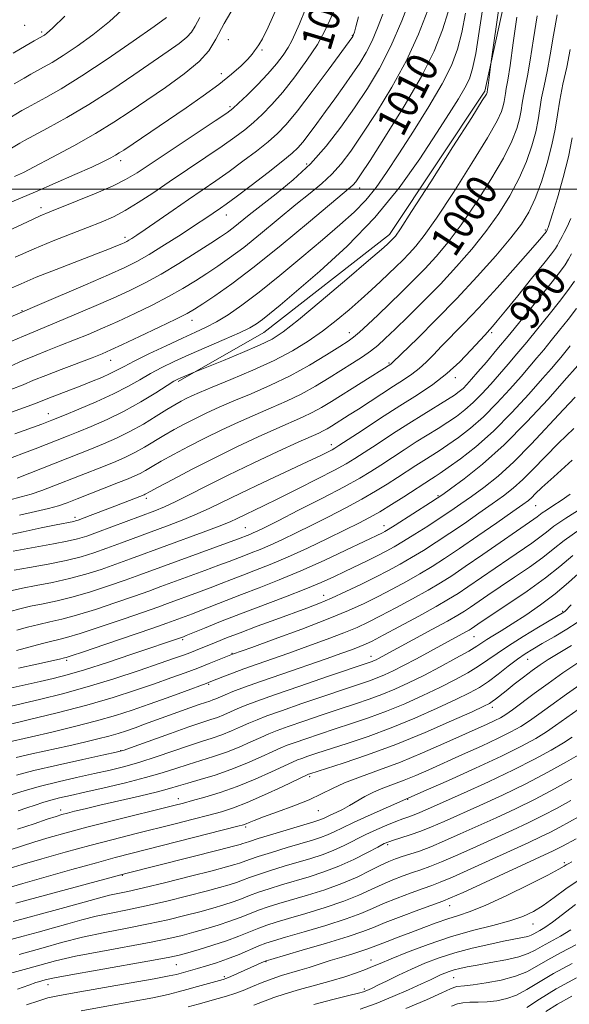
# Model space of a CAD drawing. Extents: x 2087300 to 2090200, y 307300 to 310200.
# Drawn here: x 2088775 to 2088916, y 308290 to 308544 of the extents above; entities that cross this region are included whole.
import ezdxf
from ezdxf.enums import TextEntityAlignment as Align

# ---------------------------------------------------------------- set-up
doc = ezdxf.new("R2010")
doc.units = 0
doc.header["$MEASUREMENT"] = 0
for name, color, linetype, lineweight in [('BREAKLINE DTM HARD', 7, 'Continuous', 0), ('CONTOUR INDEX', 41, 'Continuous', 13), ('CONTOUR INDEX LABEL', 244, 'Continuous', 0), ('CONTOUR INTERMEDIATE', 44, 'Continuous', 0), ('GRID LINE', 7, 'Continuous', 0), ('SPOT ELEVATION DTM', 2, 'Continuous', 13)]:
    doc.layers.add(name, color=color, linetype=linetype, lineweight=lineweight)
doc.styles.add('Style-WORKING', font='WORKING.shx')

msp = doc.modelspace()

# ---------------------------------------------------------------- linework, layer by layer
at = {"layer": 'BREAKLINE DTM HARD'}
msp.add_polyline3d([(2088926.55, 308722.36, 1002.18), (2088921.88, 308700.31, 1002.57), (2088916.76, 308684.73, 1002.7), (2088912.09, 308664.84, 1002.65), (2088910.01, 308644.09, 1002.4), (2088907.52, 308618.15, 1002.35), (2088906.78, 308587.47, 1002.44), (2088900.86, 308554.61, 1003.22), (2088894.5, 308525.2, 1004.25), (2088870.02, 308488.37, 1004.51), (2088837.71, 308463.18, 1005.07), (2088815.72, 308450.56, 1003.73)], dxfattribs=at)
at = {"layer": 'CONTOUR INDEX', "flags": 128}
for points, elevation in [([(2088769.036, 308419.215), (2088775.444, 308420.879), (2088777.957, 308421.617), (2088780.724, 308422.573), (2088783.785, 308423.729), (2088796.953, 308428.899), (2088799.726, 308430.018), (2088802.238, 308431.11), (2088804.64, 308432.297), (2088807.062, 308433.664), (2088812.081, 308436.694), (2088814.701, 308438.194), (2088817.397, 308439.649), (2088820.167, 308441.066), (2088823.049, 308442.464), (2088826.244, 308443.927), (2088829.995, 308445.55), (2088834.451, 308447.421), (2088839.393, 308449.576), (2088844.506, 308452.044), (2088849.456, 308454.775), (2088853.833, 308457.424), (2088857.206, 308459.566), (2088859.338, 308460.947), (2088860.778, 308461.98), (2088862.265, 308463.247), (2088864.378, 308465.189), (2088867.036, 308467.698), (2088869.993, 308470.528), (2088873.037, 308473.471), (2088876.077, 308476.475), (2088879.058, 308479.528), (2088881.971, 308482.69), (2088885.002, 308486.316), (2088888.384, 308490.832), (2088892.213, 308496.442), (2088896.031, 308502.462), (2088899.239, 308507.981), (2088901.393, 308512.299), (2088902.659, 308515.546), (2088903.357, 308518.06), (2088903.775, 308520.157), (2088904.076, 308522.066), (2088904.391, 308523.992), (2088905.397, 308529.079), (2088906.094, 308533.145), (2088906.915, 308538.585), (2088907.886, 308544.497)], 1000), ([(2088771.364, 308517.623), (2088775.61, 308520.182), (2088777.082, 308521.009), (2088781.725, 308523.505), (2088785.693, 308525.783), (2088790.994, 308529.075), (2088797.532, 308533.408), (2088804.189, 308537.979), (2088809.59, 308541.771), (2088812.743, 308544.057)], 1030), ([(2088772.765, 308448.483), (2088775.889, 308449.723), (2088778.622, 308450.851), (2088781.726, 308452.109), (2088785.695, 308453.651), (2088793.63, 308456.671), (2088796.215, 308457.685), (2088798.457, 308458.649), (2088801.434, 308460.026), (2088805.839, 308462.107), (2088810.825, 308464.49), (2088815.163, 308466.599), (2088817.995, 308468.045), (2088819.959, 308469.176), (2088822.065, 308470.528), (2088825.174, 308472.589), (2088829.535, 308475.656), (2088835.245, 308479.98), (2088842.158, 308485.56), (2088849.153, 308491.386), (2088859.94, 308500.456), (2088860.669, 308501.123), (2088861.308, 308501.882), (2088862.533, 308503.653), (2088864.979, 308507.381), (2088868.995, 308513.612), (2088873.772, 308521.291), (2088878.211, 308528.963), (2088881.457, 308535.477), (2088883.613, 308540.894), (2088885.027, 308545.582)], 1010), ([(2088773.917, 308482.532), (2088778.729, 308484.67), (2088783.608, 308486.693), (2088788.285, 308488.535), (2088792.473, 308490.148), (2088795.994, 308491.534), (2088799.099, 308492.897), (2088802.152, 308494.491), (2088805.468, 308496.52), (2088809.189, 308498.989), (2088813.41, 308501.85), (2088822.845, 308508.183), (2088827.033, 308511.03), (2088830.272, 308513.321), (2088832.803, 308515.249), (2088835.033, 308517.114), (2088837.315, 308519.2), (2088839.8, 308521.732), (2088842.589, 308524.92), (2088845.696, 308528.85), (2088848.792, 308533.117), (2088851.462, 308537.191), (2088853.396, 308540.639), (2088854.696, 308543.407), (2088855.568, 308545.538)], 1020), ([(2088773.085, 308396.873), (2088775.726, 308397.442), (2088779.285, 308398.107), (2088783.489, 308398.917), (2088787.863, 308399.886), (2088792.023, 308401.019), (2088795.96, 308402.274), (2088799.755, 308403.601), (2088803.524, 308404.971), (2088822.111, 308411.829), (2088826.29, 308413.409), (2088829.055, 308414.526), (2088830.894, 308415.353), (2088837.618, 308418.577), (2088841.522, 308420.486), (2088846.419, 308422.935), (2088851.537, 308425.538), (2088855.902, 308427.805), (2088858.868, 308429.417), (2088861.071, 308430.736), (2088863.473, 308432.296), (2088866.792, 308434.484), (2088870.777, 308437.092), (2088874.934, 308439.765), (2088878.818, 308442.194), (2088884.837, 308445.889), (2088886.667, 308447.062), (2088887.906, 308447.954), (2088888.873, 308448.793), (2088889.862, 308449.796), (2088891.076, 308451.145), (2088892.692, 308453.011), (2088894.855, 308455.538), (2088897.578, 308458.762), (2088900.843, 308462.692), (2088904.546, 308467.224), (2088908.239, 308471.798), (2088911.392, 308475.743), (2088913.609, 308478.57), (2088915.041, 308480.511), (2088915.976, 308481.981), (2088916.682, 308483.343)], 990), ([(2088772.588, 308371.7), (2088780.286, 308373.426), (2088783.649, 308374.206), (2088787.204, 308375.136), (2088791.702, 308376.476), (2088797.555, 308378.362), (2088803.823, 308380.451), (2088817.062, 308384.969), (2088817.818, 308385.271), (2088822.481, 308387.17), (2088826.622, 308388.833), (2088831.722, 308390.829), (2088843.303, 308395.228), (2088848.464, 308397.237), (2088852.477, 308398.908), (2088855.657, 308400.345), (2088858.527, 308401.716), (2088864.382, 308404.55), (2088866.986, 308405.835), (2088869.15, 308406.945), (2088871.195, 308408.073), (2088873.557, 308409.476), (2088876.526, 308411.319), (2088879.812, 308413.412), (2088882.981, 308415.477), (2088885.731, 308417.32), (2088888.287, 308419.09), (2088891.009, 308421.022), (2088894.189, 308423.342), (2088897.849, 308426.248), (2088901.943, 308429.926), (2088906.362, 308434.412), (2088914.613, 308443.324), (2088917.685, 308446.489)], 980), ([(2088774.207, 308349.396), (2088778.695, 308350.562), (2088784.763, 308351.975), (2088791.265, 308353.409), (2088796.619, 308354.562), (2088799.778, 308355.257), (2088801.83, 308355.827), (2088804.401, 308356.729), (2088813.74, 308360.106), (2088818.461, 308361.776), (2088821.832, 308362.914), (2088824.095, 308363.65), (2088825.799, 308364.239), (2088827.407, 308364.886), (2088830.846, 308366.395), (2088832.915, 308367.25), (2088835.884, 308368.376), (2088840.468, 308370.014), (2088846.971, 308372.271), (2088854.058, 308374.7), (2088864.993, 308378.419), (2088865.573, 308378.628), (2088866.014, 308378.811), (2088866.522, 308379.047), (2088867.147, 308379.362), (2088880.854, 308386.785), (2088884.871, 308388.985), (2088887.522, 308390.477), (2088889.24, 308391.518), (2088890.766, 308392.535), (2088895.26, 308395.628), (2088898.412, 308397.768), (2088902.114, 308400.254), (2088905.926, 308402.858), (2088909.315, 308405.309), (2088912.018, 308407.465), (2088914.859, 308409.711), (2088918.937, 308412.564)], 970), ([(2088772.306, 308325.364), (2088775.696, 308326.386), (2088780.696, 308327.844), (2088786.754, 308329.562), (2088793.086, 308331.303), (2088799.06, 308332.875), (2088804.637, 308334.294), (2088814.979, 308336.896), (2088819.618, 308338.081), (2088823.606, 308339.113), (2088826.859, 308339.991), (2088829.908, 308340.962), (2088833.44, 308342.337), (2088837.853, 308344.283), (2088842.411, 308346.402), (2088848.988, 308349.524), (2088849.227, 308349.622), (2088849.548, 308349.729), (2088858.047, 308352.445), (2088864.365, 308354.585), (2088871.623, 308357.266), (2088879.11, 308360.328), (2088885.94, 308363.316), (2088891.183, 308365.698), (2088894.216, 308367.109), (2088895.641, 308367.831), (2088896.367, 308368.31), (2088897.17, 308368.931), (2088899.9, 308371.09), (2088902.002, 308372.724), (2088904.36, 308374.531), (2088906.647, 308376.248), (2088908.667, 308377.705), (2088910.743, 308379.09), (2088913.327, 308380.684), (2088916.674, 308382.672)], 960), ([(2088774.929, 308303.253), (2088781.024, 308305.041), (2088785.769, 308306.361), (2088791.191, 308307.715), (2088796.919, 308308.94), (2088802.654, 308310.058), (2088808.117, 308311.134), (2088813.073, 308312.216), (2088817.473, 308313.277), (2088821.314, 308314.276), (2088824.609, 308315.181), (2088827.422, 308316.015), (2088829.835, 308316.812), (2088831.961, 308317.605), (2088834.042, 308318.419), (2088836.356, 308319.277), (2088839.114, 308320.195), (2088842.273, 308321.17), (2088849.367, 308323.272), (2088853.144, 308324.494), (2088857.004, 308325.963), (2088860.839, 308327.711), (2088864.298, 308329.471), (2088866.975, 308330.904), (2088868.638, 308331.777), (2088869.77, 308332.275), (2088871.027, 308332.687), (2088872.915, 308333.254), (2088875.328, 308334.013), (2088878.007, 308334.949), (2088880.803, 308336.071), (2088884.016, 308337.479), (2088893.17, 308341.596), (2088898.988, 308344.273), (2088904.972, 308347.176), (2088910.606, 308350.12), (2088915.434, 308352.797), (2088919.021, 308354.866)], 950), ([(2088818.271, 308289.814), (2088820.886, 308290.569), (2088825.96, 308291.972), (2088828.172, 308292.607), (2088830.267, 308293.275), (2088832.437, 308294.069), (2088834.816, 308295.041), (2088837.327, 308296.087), (2088839.839, 308297.06), (2088842.254, 308297.857), (2088846.959, 308299.226), (2088849.385, 308299.99), (2088851.952, 308300.833), (2088854.731, 308301.728), (2088857.715, 308302.642), (2088860.571, 308303.497), (2088862.888, 308304.209), (2088864.426, 308304.734), (2088867.121, 308305.8), (2088869.365, 308306.651), (2088872.235, 308307.722), (2088875.456, 308308.936), (2088878.769, 308310.208), (2088881.998, 308311.425), (2088884.983, 308312.468), (2088887.709, 308313.313), (2088890.733, 308314.319), (2088894.754, 308315.939), (2088900.133, 308318.431), (2088905.878, 308321.262), (2088910.658, 308323.705), (2088913.493, 308325.213), (2088914.8, 308325.963), (2088915.347, 308326.315), (2088915.843, 308326.608), (2088916.762, 308327.094)], 940), ([(2088885.925, 308290.002), (2088887.441, 308290.614), (2088888.829, 308290.904), (2088890.598, 308291.008), (2088892.734, 308291.048), (2088895.096, 308291.142), (2088897.559, 308291.407), (2088900.078, 308291.949), (2088902.624, 308292.871), (2088905.241, 308294.255), (2088908.258, 308296.096), (2088912.076, 308298.367), (2088916.858, 308300.976)], 930)]:
    msp.add_lwpolyline(points, dxfattribs=dict(at, elevation=elevation))
at = {"layer": 'CONTOUR INTERMEDIATE', "flags": 128}
for points, elevation in [([(2088773.799, 308437.111), (2088780.724, 308439.625), (2088783.302, 308440.609), (2088786.566, 308441.928), (2088790.221, 308443.426), (2088794.702, 308445.333), (2088799.12, 308447.358), (2088802.791, 308449.261), (2088805.851, 308451.012), (2088808.643, 308452.628), (2088811.497, 308454.148), (2088814.69, 308455.694), (2088818.488, 308457.406), (2088822.981, 308459.354), (2088827.562, 308461.327), (2088831.446, 308463.045), (2088834.083, 308464.322), (2088835.844, 308465.358), (2088837.334, 308466.45), (2088839.151, 308467.92), (2088841.875, 308470.203), (2088846.082, 308473.76), (2088852.082, 308478.904), (2088859.128, 308485.348), (2088866.209, 308492.658), (2088872.48, 308500.358), (2088877.757, 308507.81), (2088882.022, 308514.334), (2088885.288, 308519.418), (2088887.681, 308523.219), (2088889.359, 308526.061), (2088890.494, 308528.372), (2088891.328, 308530.993), (2088892.115, 308534.87), (2088893.043, 308540.529), (2088894.833, 308552.196)], 1006), ([(2088772.778, 308460.804), (2088776, 308462.226), (2088778.682, 308463.356), (2088784.608, 308465.781), (2088789.03, 308467.646), (2088794.082, 308469.821), (2088799.023, 308471.994), (2088803.32, 308473.957), (2088807.261, 308475.912), (2088811.341, 308478.164), (2088815.86, 308480.883), (2088820.331, 308483.7), (2088824.076, 308486.112), (2088826.623, 308487.772), (2088828.35, 308488.949), (2088829.845, 308490.071), (2088833.955, 308493.387), (2088837.016, 308495.797), (2088840.894, 308498.797), (2088845.256, 308502.368), (2088849.663, 308506.475), (2088853.76, 308511.053), (2088857.524, 308515.923), (2088861.018, 308520.879), (2088864.298, 308525.808), (2088867.395, 308530.977), (2088870.339, 308536.749), (2088873.109, 308543.234), (2088875.504, 308549.542)], 1014), ([(2088770.355, 308495.629), (2088779.063, 308499.323), (2088784.159, 308501.517), (2088789.235, 308503.741), (2088793.54, 308505.667), (2088796.52, 308507.054), (2088798.408, 308507.997), (2088799.634, 308508.675), (2088800.619, 308509.279), (2088801.768, 308510.039), (2088817.756, 308520.891), (2088822.16, 308523.962), (2088826.163, 308526.898), (2088829.417, 308529.502), (2088831.889, 308531.692), (2088833.625, 308533.41), (2088834.705, 308534.639), (2088835.357, 308535.518), (2088835.844, 308536.225), (2088836.427, 308537.032), (2088837.354, 308538.586), (2088838.866, 308541.626), (2088841.079, 308546.597)], 1024), ([(2088773.138, 308431.051), (2088776.237, 308432.189), (2088779.038, 308433.253), (2088787.508, 308436.574), (2088790.029, 308437.585), (2088793.422, 308438.977), (2088797.47, 308440.758), (2088801.825, 308442.899), (2088806.122, 308445.308), (2088809.948, 308447.645), (2088812.874, 308449.505), (2088814.638, 308450.607), (2088815.637, 308451.17), (2088816.432, 308451.535), (2088820.058, 308453.062), (2088827.343, 308455.987), (2088832.207, 308457.974), (2088836.647, 308459.859), (2088839.833, 308461.399), (2088842.7, 308463.276), (2088846.626, 308466.405), (2088852.472, 308471.298), (2088859.039, 308476.869), (2088864.613, 308481.631), (2088867.914, 308484.474), (2088869.399, 308485.778), (2088870.703, 308487.023), (2088871.042, 308487.37), (2088871.503, 308487.934), (2088872.769, 308489.791), (2088875.656, 308494.229), (2088880.57, 308501.888), (2088886.269, 308510.817), (2088891.097, 308518.414), (2088893.815, 308522.731), (2088894.844, 308524.418), (2088895.021, 308524.78), (2088895.176, 308525.701), (2088895.3, 308526.589), (2088896.021, 308532.142), (2088896.199, 308533.414), (2088898.084, 308546.482)], 1004), ([(2088773.61, 308527.019), (2088776.157, 308528.547), (2088777.904, 308529.545), (2088781.148, 308531.297), (2088783.362, 308532.565), (2088786.211, 308534.333), (2088789.78, 308536.724), (2088793.844, 308539.677), (2088798.1, 308543.086), (2088802.291, 308546.886)], 1032), ([(2088773.728, 308503.238), (2088775.975, 308504.27), (2088778.757, 308505.705), (2088783.288, 308508.102), (2088788.908, 308511.144), (2088794.488, 308514.296), (2088799.194, 308517.162), (2088803.375, 308519.908), (2088807.672, 308522.839), (2088812.488, 308526.15), (2088817.246, 308529.585), (2088821.129, 308532.782), (2088823.623, 308535.569), (2088825.435, 308538.553), (2088827.574, 308542.539), (2088830.73, 308547.966)], 1026), ([(2088769.506, 308465.833), (2088780.097, 308470.336), (2088791.894, 308475.407), (2088797.818, 308477.978), (2088802.018, 308479.854), (2088805.138, 308481.403), (2088808.28, 308483.202), (2088812.224, 308485.643), (2088816.471, 308488.356), (2088820.199, 308490.782), (2088822.793, 308492.498), (2088826.607, 308495.095), (2088828.087, 308496.157), (2088830.599, 308498.028), (2088834.445, 308500.95), (2088838.806, 308504.3), (2088842.589, 308507.242), (2088845, 308509.191), (2088846.464, 308510.571), (2088847.711, 308512.056), (2088849.326, 308514.174), (2088851.321, 308516.871), (2088853.566, 308519.947), (2088855.928, 308523.206), (2088858.265, 308526.47), (2088860.434, 308529.562), (2088862.33, 308532.386), (2088863.996, 308535.143), (2088865.515, 308538.115), (2088866.943, 308541.471), (2088868.236, 308544.936)], 1016), ([(2088771.083, 308441.969), (2088775.975, 308443.756), (2088779.079, 308444.92), (2088782.65, 308446.325), (2088790.596, 308449.377), (2088793.48, 308450.52), (2088796.103, 308451.606), (2088798.291, 308452.58), (2088800.015, 308453.441), (2088801.823, 308454.407), (2088804.413, 308455.751), (2088808.219, 308457.632), (2088812.647, 308459.759), (2088816.842, 308461.726), (2088820.175, 308463.252), (2088822.913, 308464.543), (2088825.548, 308465.927), (2088828.526, 308467.718), (2088832.111, 308470.16), (2088836.524, 308473.481), (2088841.832, 308477.761), (2088847.495, 308482.486), (2088852.822, 308486.994), (2088857.271, 308490.794), (2088860.902, 308494.066), (2088863.921, 308497.165), (2088866.574, 308500.445), (2088869.243, 308504.282), (2088872.346, 308509.053), (2088876.118, 308514.925), (2088880.058, 308521.22), (2088883.484, 308527.045), (2088885.886, 308531.786), (2088887.459, 308535.926), (2088888.571, 308540.226), (2088889.525, 308545.176)], 1008), ([(2088772.114, 308489.256), (2088777.033, 308491.594), (2088780.307, 308493.1), (2088782.764, 308494.143), (2088789.836, 308496.956), (2088794.639, 308498.923), (2088799.004, 308500.822), (2088802.245, 308502.441), (2088805.17, 308504.211), (2088825.25, 308517.53), (2088828.185, 308519.506), (2088829.802, 308520.724), (2088831.255, 308522.05), (2088833.424, 308524.139), (2088836.083, 308526.788), (2088838.728, 308529.579), (2088840.947, 308532.162), (2088842.688, 308534.449), (2088843.993, 308536.417), (2088844.942, 308538.128), (2088845.791, 308539.988), (2088846.837, 308542.486), (2088848.292, 308546.05)], 1022), ([(2088772.279, 308474.307), (2088775.388, 308475.684), (2088779.309, 308477.324), (2088784.427, 308479.349), (2088794.789, 308483.343), (2088798.115, 308484.65), (2088800.131, 308485.472), (2088801.295, 308485.97), (2088802.024, 308486.295), (2088802.555, 308486.558), (2088803.08, 308486.859), (2088803.818, 308487.322), (2088805.094, 308488.171), (2088807.258, 308489.653), (2088814.412, 308494.612), (2088818.403, 308497.357), (2088825.426, 308502.142), (2088828.816, 308504.529), (2088832.358, 308507.135), (2088835.805, 308509.774), (2088838.811, 308512.178), (2088841.201, 308514.255), (2088843.481, 308516.627), (2088846.326, 308520.093), (2088850.138, 308525.083), (2088854.211, 308530.563), (2088860.54, 308539.209), (2088860.691, 308539.482), (2088860.777, 308539.707), (2088860.967, 308540.33), (2088861.365, 308541.725), (2088862.052, 308544.227)], 1018), ([(2088772.643, 308454.505), (2088775.7, 308455.828), (2088778.863, 308457.167), (2088782.188, 308458.503), (2088785.631, 308459.849), (2088789.119, 308461.226), (2088792.622, 308462.666), (2088796.269, 308464.235), (2088800.229, 308466.01), (2088804.58, 308468.032), (2088809.043, 308470.201), (2088813.252, 308472.382), (2088816.927, 308474.464), (2088820.145, 308476.438), (2088823.071, 308478.32), (2088825.899, 308480.18), (2088828.943, 308482.303), (2088832.545, 308485.026), (2088836.893, 308488.532), (2088845.939, 308495.998), (2088849.594, 308498.936), (2088852.598, 308501.412), (2088855.166, 308503.799), (2088857.534, 308506.467), (2088860.028, 308509.788), (2088862.999, 308514.13), (2088866.649, 308519.718), (2088870.605, 308526.195), (2088874.347, 308533.061), (2088877.445, 308539.813), (2088879.819, 308545.942)], 1012), ([(2088772.926, 308510.534), (2088775.063, 308511.817), (2088776.26, 308512.474), (2088782.193, 308515.637), (2088787.146, 308518.39), (2088792.814, 308521.752), (2088798.702, 308525.525), (2088804.344, 308529.328), (2088813.168, 308535.417), (2088816.011, 308537.455), (2088817.935, 308539.028), (2088819.126, 308540.364), (2088820.055, 308541.892), (2088821.26, 308544.087)], 1028), ([(2088773.339, 308534.89), (2088776.704, 308536.912), (2088778.726, 308538.08), (2088781.031, 308539.347), (2088781.428, 308539.591), (2088782.028, 308540.039), (2088783.5, 308541.375), (2088786.611, 308544.401)], 1034), ([(2088774.404, 308425.724), (2088790.637, 308432.107), (2088793.491, 308433.242), (2088796.577, 308434.5), (2088799.882, 308435.952), (2088803.326, 308437.659), (2088806.799, 308439.622), (2088810.054, 308441.611), (2088812.813, 308443.337), (2088814.886, 308444.59), (2088816.453, 308445.47), (2088817.783, 308446.156), (2088819.198, 308446.837), (2088821.232, 308447.736), (2088824.471, 308449.089), (2088829.247, 308451.047), (2088834.871, 308453.423), (2088840.403, 308455.948), (2088845.113, 308458.418), (2088849.122, 308460.882), (2088852.767, 308463.457), (2088856.302, 308466.209), (2088859.668, 308469.009), (2088862.725, 308471.677), (2088865.376, 308474.076), (2088867.679, 308476.223), (2088869.73, 308478.179), (2088871.617, 308480), (2088873.381, 308481.74), (2088875.05, 308483.449), (2088876.737, 308485.312), (2088878.885, 308488.053), (2088882.02, 308492.53), (2088886.392, 308499.165), (2088891.15, 308506.639), (2088895.168, 308513.198), (2088897.604, 308517.515), (2088898.751, 308519.982), (2088899.189, 308521.42), (2088899.41, 308522.53), (2088899.736, 308524.56), (2088899.978, 308525.809), (2088900.359, 308527.952), (2088900.94, 308531.765), (2088901.75, 308537.611), (2088902.68, 308544.204)], 1002), ([(2088775.019, 308416.203), (2088779.088, 308417.128), (2088782.46, 308417.925), (2088784.989, 308418.63), (2088787.202, 308419.393), (2088789.799, 308420.395), (2088800.415, 308424.556), (2088802.875, 308425.536), (2088804.593, 308426.268), (2088805.954, 308426.935), (2088807.324, 308427.707), (2088809.021, 308428.709), (2088811.35, 308430.051), (2088814.516, 308431.797), (2088818.342, 308433.828), (2088822.552, 308435.975), (2088826.9, 308438.092), (2088831.255, 308440.117), (2088835.518, 308442.011), (2088839.609, 308443.764), (2088843.536, 308445.485), (2088847.328, 308447.315), (2088850.997, 308449.342), (2088854.474, 308451.45), (2088860.525, 308455.278), (2088863.011, 308456.892), (2088865.134, 308458.372), (2088866.97, 308459.83), (2088868.907, 308461.576), (2088871.409, 308463.972), (2088874.797, 308467.265), (2088878.816, 308471.25), (2088883.067, 308475.606), (2088887.205, 308480.068), (2088891.118, 308484.578), (2088894.747, 308489.133), (2088898.035, 308493.719), (2088900.912, 308498.284), (2088903.31, 308502.764), (2088905.182, 308507.083), (2088906.566, 308511.109), (2088907.525, 308514.7), (2088908.14, 308517.784), (2088908.582, 308520.591), (2088909.045, 308523.423), (2088909.675, 308526.562), (2088910.436, 308530.205), (2088911.248, 308534.525), (2088912.077, 308539.557), (2088913.069, 308544.768)], 998), ([(2088771.472, 308410.948), (2088775.969, 308411.956), (2088780.565, 308412.932), (2088784.41, 308413.721), (2088788.907, 308414.605), (2088789.389, 308414.723), (2088790.036, 308414.938), (2088793.112, 308416.085), (2088798.345, 308418.07), (2088807.004, 308421.447), (2088807.267, 308421.572), (2088808.505, 308422.258), (2088810.618, 308423.408), (2088814.331, 308425.401), (2088819.287, 308428.007), (2088824.937, 308430.884), (2088830.75, 308433.719), (2088836.266, 308436.308), (2088841.041, 308438.472), (2088847.678, 308441.394), (2088850.151, 308442.586), (2088852.53, 308443.903), (2088855.054, 308445.438), (2088870.358, 308455.028), (2088870.531, 308455.16), (2088870.789, 308455.403), (2088877.247, 308461.726), (2088881.993, 308466.45), (2088887.271, 308471.876), (2088892.497, 308477.502), (2088897.242, 308482.847), (2088901.111, 308487.434), (2088903.856, 308490.996), (2088905.793, 308494.107), (2088907.382, 308497.548), (2088908.971, 308501.867), (2088910.474, 308506.673), (2088911.693, 308511.34), (2088912.505, 308515.411), (2088913.089, 308519.116), (2088913.699, 308522.854), (2088914.523, 308526.939), (2088915.475, 308531.331), (2088916.403, 308535.905)], 996), ([(2088773.367, 308406.959), (2088776.146, 308407.468), (2088783.708, 308408.8), (2088787.239, 308409.479), (2088789.913, 308410.103), (2088792.255, 308410.819), (2088795.039, 308411.817), (2088809.736, 308417.308), (2088812.244, 308418.329), (2088814.991, 308419.602), (2088818.554, 308421.4), (2088823.078, 308423.718), (2088828.603, 308426.481), (2088834.981, 308429.55), (2088841.325, 308432.524), (2088846.564, 308434.933), (2088851.821, 308437.303), (2088852.973, 308437.857), (2088853.993, 308438.421), (2088855.074, 308439.079), (2088859.647, 308441.96), (2088861.999, 308443.473), (2088868.026, 308447.413), (2088871.019, 308449.349), (2088873.572, 308450.974), (2088875.733, 308452.411), (2088877.636, 308453.864), (2088879.422, 308455.508), (2088881.268, 308457.409), (2088883.361, 308459.601), (2088889.014, 308465.366), (2088892.927, 308469.504), (2088897.615, 308474.656), (2088902.344, 308479.963), (2088906.195, 308484.339), (2088908.498, 308486.98), (2088910.275, 308489.123), (2088910.5, 308489.552), (2088910.584, 308489.747), (2088910.718, 308490.132), (2088911.827, 308493.655), (2088913.102, 308497.781), (2088914.608, 308502.963), (2088915.963, 308508.306), (2088916.9, 308513.135)], 994), ([(2088773.598, 308402.095), (2088777.54, 308402.782), (2088782.32, 308403.647), (2088786.976, 308404.587), (2088790.798, 308405.533), (2088794.086, 308406.543), (2088797.397, 308407.709), (2088801.152, 308409.088), (2088813.406, 308413.638), (2088817.178, 308415.079), (2088820.641, 308416.506), (2088823.849, 308417.983), (2088831.785, 308421.877), (2088837.519, 308424.605), (2088848.87, 308429.92), (2088852.317, 308431.554), (2088854.249, 308432.495), (2088855.252, 308433.009), (2088855.935, 308433.39), (2088857, 308434.068), (2088862.932, 308437.987), (2088867.701, 308441.115), (2088872.661, 308444.315), (2088877.147, 308447.159), (2088881.129, 308449.807), (2088884.741, 308452.567), (2088888.054, 308455.613), (2088890.904, 308458.585), (2088894.416, 308462.489), (2088895.764, 308463.935), (2088896.46, 308464.711), (2088897.662, 308466.131), (2088899.755, 308468.677), (2088902.911, 308472.569), (2088906.472, 308476.987), (2088909.567, 308480.848), (2088911.543, 308483.339), (2088912.593, 308484.729), (2088913.125, 308485.552), (2088913.496, 308486.265), (2088913.848, 308487.006), (2088914.274, 308487.831), (2088914.851, 308488.836), (2088915.6, 308490.268), (2088916.527, 308492.414)], 992), ([(2088772.556, 308391.421), (2088775.082, 308392.138), (2088777.853, 308392.788), (2088781.031, 308393.432), (2088784.659, 308394.188), (2088788.749, 308395.186), (2088793.249, 308396.505), (2088797.834, 308398.005), (2088802.113, 308399.493), (2088805.865, 308400.842), (2088830.964, 308410.05), (2088834.149, 308411.272), (2088834.967, 308411.619), (2088836.04, 308412.114), (2088837.944, 308413.048), (2088841.366, 308414.768), (2088846.647, 308417.446), (2088852.757, 308420.581), (2088858.32, 308423.499), (2088862.324, 308425.709), (2088865.207, 308427.436), (2088867.77, 308429.089), (2088873.752, 308433.009), (2088876.864, 308435.01), (2088882.459, 308438.499), (2088884.917, 308440.062), (2088887.176, 308441.597), (2088889.326, 308443.236), (2088891.476, 308445.13), (2088893.706, 308447.378), (2088895.978, 308449.869), (2088898.227, 308452.442), (2088900.426, 308454.996), (2088902.699, 308457.678), (2088905.206, 308460.694), (2088908.031, 308464.153), (2088910.937, 308467.76), (2088913.606, 308471.123), (2088915.79, 308473.943), (2088917.503, 308476.311)], 988), ([(2088774.275, 308386.62), (2088777.079, 308387.403), (2088779.981, 308388.135), (2088782.777, 308388.757), (2088785.828, 308389.458), (2088789.635, 308390.486), (2088794.474, 308391.991), (2088799.707, 308393.736), (2088804.471, 308395.385), (2088808.169, 308396.7), (2088811.274, 308397.832), (2088822.542, 308401.97), (2088826.176, 308403.317), (2088828.843, 308404.33), (2088832.57, 308405.783), (2088834.499, 308406.522), (2088836.746, 308407.41), (2088839.383, 308408.526), (2088842.471, 308409.933), (2088846.014, 308411.628), (2088850, 308413.592), (2088854.361, 308415.784), (2088858.785, 308418.069), (2088862.899, 308420.291), (2088866.421, 308422.326), (2088869.423, 308424.178), (2088872.067, 308425.881), (2088876.726, 308428.926), (2088878.794, 308430.255), (2088882.734, 308432.74), (2088884.997, 308434.236), (2088887.685, 308436.131), (2088890.746, 308438.518), (2088894.08, 308441.468), (2088897.549, 308444.96), (2088900.879, 308448.593), (2088903.762, 308451.872), (2088905.997, 308454.454), (2088907.819, 308456.593), (2088909.569, 308458.696), (2088911.517, 308461.082), (2088913.634, 308463.723), (2088915.821, 308466.503), (2088917.972, 308469.317)], 986), ([(2088774.253, 308381.456), (2088776.417, 308381.992), (2088778.667, 308382.588), (2088780.902, 308383.193), (2088782.942, 308383.721), (2088784.77, 308384.154), (2088787.028, 308384.738), (2088790.522, 308385.785), (2088795.7, 308387.477), (2088801.581, 308389.467), (2088806.829, 308391.277), (2088810.472, 308392.558), (2088813.004, 308393.472), (2088820.967, 308396.404), (2088823.955, 308397.531), (2088826.722, 308398.61), (2088829.42, 308399.677), (2088832.288, 308400.798), (2088835.547, 308402.048), (2088839.343, 308403.549), (2088843.799, 308405.434), (2088848.902, 308407.753), (2088854.083, 308410.208), (2088858.635, 308412.417), (2088862.076, 308414.122), (2088864.813, 308415.557), (2088867.478, 308417.084), (2088870.518, 308418.944), (2088873.639, 308420.919), (2088880.723, 308425.5), (2088881.696, 308426.115), (2088883.009, 308426.98), (2088885.077, 308428.41), (2088888.193, 308430.666), (2088892.166, 308433.8), (2088896.683, 308437.805), (2088901.392, 308442.541), (2088905.781, 308447.317), (2088909.297, 308451.303), (2088911.569, 308453.912), (2088912.94, 308455.508), (2088913.932, 308456.698), (2088915.002, 308458.012), (2088916.331, 308459.686)], 984), ([(2088774.769, 308376.839), (2088779.449, 308377.893), (2088785.248, 308379.185), (2088786.584, 308379.503), (2088786.964, 308379.608), (2088788.253, 308380.024), (2088791.408, 308381.085), (2088796.925, 308382.963), (2088809.187, 308387.169), (2088812.776, 308388.415), (2088814.734, 308389.111), (2088817.519, 308390.133), (2088819.393, 308390.837), (2088821.733, 308391.745), (2088828.021, 308394.255), (2088832.005, 308395.814), (2088836.56, 308397.556), (2088841.655, 308399.549), (2088847.253, 308401.878), (2088853.189, 308404.538), (2088858.791, 308407.167), (2088868.181, 308411.7), (2088868.746, 308411.998), (2088869.672, 308412.548), (2088871.451, 308413.659), (2088880.489, 308419.411), (2088882.25, 308420.55), (2088883.639, 308421.503), (2088885.682, 308422.971), (2088889.16, 308425.535), (2088893.883, 308429.296), (2088899.421, 308434.239), (2088905.275, 308440.151), (2088910.687, 308446.044), (2088914.832, 308450.734), (2088918.296, 308454.7)], 982), ([(2088769.483, 308366.36), (2088775.786, 308367.796), (2088780.432, 308368.889), (2088786.033, 308370.302), (2088792.392, 308372.07), (2088799.204, 308374.167), (2088805.73, 308376.307), (2088811.125, 308378.141), (2088814.789, 308379.414), (2088817.109, 308380.247), (2088818.719, 308380.852), (2088820.169, 308381.418), (2088825.492, 308383.571), (2088828.16, 308384.635), (2088831.647, 308385.984), (2088836.031, 308387.635), (2088840.773, 308389.393), (2088848.761, 308392.332), (2088851.871, 308393.531), (2088855.065, 308394.873), (2088858.743, 308396.544), (2088862.664, 308398.414), (2088866.429, 308400.277), (2088869.744, 308401.983), (2088872.742, 308403.61), (2088875.663, 308405.293), (2088878.713, 308407.149), (2088881.969, 308409.224), (2088885.473, 308411.543), (2088889.211, 308414.09), (2088892.935, 308416.677), (2088896.336, 308419.072), (2088899.209, 308421.139), (2088901.74, 308423.114), (2088904.215, 308425.328), (2088906.892, 308428.036), (2088909.91, 308431.201), (2088913.378, 308434.707), (2088917.317, 308438.448)], 978), ([(2088771.286, 308362.166), (2088777.185, 308363.562), (2088784.618, 308365.384), (2088792.255, 308367.384), (2088799.012, 308369.349), (2088804.779, 308371.196), (2088809.689, 308372.879), (2088813.881, 308374.368), (2088817.512, 308375.698), (2088820.745, 308376.92), (2088823.68, 308378.061), (2088829.706, 308380.462), (2088834.603, 308382.231), (2088840.369, 308384.326), (2088847.447, 308386.94), (2088854.222, 308389.53), (2088859.464, 308391.682), (2088863.504, 308393.518), (2088867.058, 308395.29), (2088870.689, 308397.19), (2088874.332, 308399.167), (2088877.769, 308401.11), (2088880.9, 308402.98), (2088884.126, 308405.036), (2088887.966, 308407.609), (2088892.692, 308410.861), (2088897.582, 308414.264), (2088901.663, 308417.123), (2088904.229, 308418.936), (2088905.631, 308419.981), (2088906.487, 308420.729), (2088907.422, 308421.661), (2088909.088, 308423.278), (2088912.143, 308426.09), (2088916.919, 308430.356)], 976), ([(2088771.285, 308357.693), (2088778.053, 308359.225), (2088783.283, 308360.444), (2088789.134, 308361.862), (2088794.777, 308363.324), (2088799.608, 308364.715), (2088803.927, 308366.108), (2088808.254, 308367.617), (2088812.902, 308369.293), (2088817.342, 308370.918), (2088822.908, 308372.979), (2088824.125, 308373.444), (2088827.154, 308374.636), (2088829.64, 308375.592), (2088832.621, 308376.7), (2088835.986, 308377.899), (2088844.151, 308380.762), (2088849.039, 308382.51), (2088853.96, 308384.314), (2088858.291, 308385.967), (2088861.641, 308387.348), (2088864.525, 308388.688), (2088867.687, 308390.303), (2088871.634, 308392.398), (2088875.923, 308394.725), (2088879.874, 308396.927), (2088883.051, 308398.785), (2088885.984, 308400.639), (2088889.449, 308402.97), (2088893.927, 308406.059), (2088907.068, 308415.182), (2088907.899, 308415.78), (2088909.177, 308416.778), (2088910.253, 308417.508), (2088911.925, 308418.56), (2088914.039, 308419.94), (2088916.344, 308421.627)], 974), ([(2088774.109, 308353.921), (2088778.194, 308354.87), (2088787.636, 308356.956), (2088791.718, 308357.878), (2088795.133, 308358.69), (2088797.963, 308359.419), (2088800.321, 308360.099), (2088802.456, 308360.789), (2088804.646, 308361.554), (2088807.117, 308362.447), (2088818.729, 308366.689), (2088821.097, 308367.529), (2088822.738, 308368.084), (2088823.827, 308368.439), (2088824.636, 308368.718), (2088825.427, 308369.036), (2088827.796, 308370.043), (2088829.798, 308370.849), (2088832.716, 308371.959), (2088836.867, 308373.463), (2088842.339, 308375.377), (2088853.699, 308379.293), (2088857.71, 308380.694), (2088860.472, 308381.688), (2088862.361, 308382.404), (2088863.818, 308383.015), (2088865.546, 308383.858), (2088868.316, 308385.316), (2088872.579, 308387.605), (2088877.514, 308390.282), (2088881.98, 308392.744), (2088885.17, 308394.568), (2088887.597, 308396.071), (2088890.107, 308397.752), (2088900.627, 308405.014), (2088906.497, 308409.02), (2088908.607, 308410.545), (2088910.279, 308411.872), (2088912.209, 308413.356), (2088915.239, 308415.413), (2088919.874, 308418.298)], 972), ([(2088772.833, 308344.357), (2088776.448, 308345.461), (2088780.37, 308346.579), (2088784.874, 308347.699), (2088789.642, 308348.783), (2088794.208, 308349.784), (2088798.248, 308350.691), (2088802.009, 308351.623), (2088805.88, 308352.736), (2088810.115, 308354.118), (2088818.385, 308356.958), (2088821.683, 308358.021), (2088824.459, 308358.897), (2088826.961, 308359.759), (2088829.388, 308360.736), (2088831.723, 308361.768), (2088833.896, 308362.747), (2088835.965, 308363.627), (2088838.505, 308364.605), (2088842.22, 308365.936), (2088847.486, 308367.763), (2088853.381, 308369.778), (2088858.655, 308371.561), (2088864.868, 308373.652), (2088866.783, 308374.356), (2088868.694, 308375.148), (2088870.894, 308376.17), (2088873.602, 308377.537), (2088876.92, 308379.3), (2088880.469, 308381.228), (2088889.595, 308386.216), (2088890.417, 308386.679), (2088890.95, 308387.002), (2088893.53, 308388.746), (2088900.398, 308393.317), (2088905.355, 308396.697), (2088910.023, 308400.073), (2088913.698, 308403.023), (2088917.042, 308405.793)], 968), ([(2088774.651, 308340.176), (2088776.912, 308340.947), (2088778.988, 308341.668), (2088781.007, 308342.341), (2088783.058, 308342.957), (2088785.285, 308343.53), (2088788.057, 308344.17), (2088791.797, 308345.007), (2088796.719, 308346.124), (2088802.189, 308347.42), (2088807.36, 308348.743), (2088811.598, 308349.973), (2088815.109, 308351.099), (2088818.308, 308352.14), (2088824.822, 308354.143), (2088828.124, 308355.28), (2088831.369, 308356.586), (2088834.378, 308357.921), (2088836.945, 308359.098), (2088839.014, 308360.005), (2088841.126, 308360.835), (2088843.972, 308361.857), (2088848.002, 308363.254), (2088852.704, 308364.856), (2088857.326, 308366.405), (2088861.292, 308367.715), (2088864.742, 308368.885), (2088867.993, 308370.083), (2088871.327, 308371.459), (2088874.887, 308373.084), (2088878.781, 308375.009), (2088882.996, 308377.219), (2088887.047, 308379.429), (2088890.327, 308381.289), (2088892.433, 308382.557), (2088894.971, 308384.221), (2088896.544, 308385.201), (2088898.683, 308386.515), (2088901.487, 308388.272), (2088904.969, 308390.535), (2088908.792, 308393.176), (2088912.529, 308396.021), (2088915.911, 308398.933), (2088919.292, 308401.918)], 966), ([(2088774.464, 308335.526), (2088778.715, 308336.909), (2088782.129, 308338.055), (2088784.372, 308338.792), (2088785.881, 308339.247), (2088787.283, 308339.621), (2088789.151, 308340.091), (2088791.829, 308340.74), (2088795.605, 308341.629), (2088805.821, 308344.002), (2088810.393, 308345.104), (2088813.541, 308345.932), (2088815.85, 308346.608), (2088818.231, 308347.322), (2088821.386, 308348.235), (2088825.185, 308349.389), (2088829.286, 308350.8), (2088833.35, 308352.436), (2088837.033, 308354.075), (2088839.995, 308355.45), (2088842.064, 308356.382), (2088843.747, 308357.064), (2088845.723, 308357.779), (2088848.517, 308358.746), (2088852.027, 308359.934), (2088855.997, 308361.249), (2088860.21, 308362.625), (2088864.616, 308364.118), (2088869.203, 308365.811), (2088873.921, 308367.749), (2088878.571, 308369.828), (2088882.915, 308371.905), (2088886.755, 308373.864), (2088890.063, 308375.687), (2088892.85, 308377.381), (2088895.215, 308378.986), (2088897.596, 308380.673), (2088900.521, 308382.646), (2088904.281, 308384.998), (2088908.243, 308387.375), (2088914.782, 308391.228), (2088914.992, 308391.406), (2088916.649, 308393.168)], 964), ([(2088772.315, 308330.114), (2088778.913, 308332.22), (2088782.612, 308333.337), (2088786.941, 308334.559), (2088792.29, 308335.982), (2088798.777, 308337.637), (2088814.649, 308341.59), (2088817.085, 308342.213), (2088819.43, 308342.834), (2088822.569, 308343.697), (2088826.47, 308344.885), (2088830.87, 308346.435), (2088835.455, 308348.32), (2088839.704, 308350.234), (2088845.113, 308352.76), (2088846.367, 308353.294), (2088847.475, 308353.7), (2088849.032, 308354.237), (2088851.35, 308355.012), (2088859.129, 308357.535), (2088864.491, 308359.351), (2088870.413, 308361.538), (2088876.516, 308364.039), (2088882.255, 308366.572), (2088887.049, 308368.802), (2088890.514, 308370.51), (2088893.079, 308371.944), (2088895.374, 308373.472), (2088897.876, 308375.344), (2088900.452, 308377.35), (2088902.818, 308379.163), (2088904.812, 308380.571), (2088906.771, 308381.799), (2088909.155, 308383.186), (2088912.23, 308384.956), (2088915.482, 308386.878), (2088918.198, 308388.607)], 962), ([(2088772.053, 308320.447), (2088775.849, 308321.521), (2088788.418, 308325.097), (2088794.716, 308326.862), (2088799.59, 308328.185), (2088803.874, 308329.296), (2088831.043, 308336.234), (2088832.502, 308336.636), (2088833.158, 308336.875), (2088833.911, 308337.201), (2088835.269, 308337.754), (2088837.641, 308338.645), (2088841.23, 308339.934), (2088845.414, 308341.476), (2088849.366, 308343.07), (2088852.515, 308344.565), (2088855.312, 308345.995), (2088858.464, 308347.442), (2088862.518, 308348.989), (2088867.382, 308350.727), (2088872.802, 308352.75), (2088878.482, 308355.084), (2088883.959, 308357.481), (2088895.087, 308362.502), (2088897.019, 308363.399), (2088898.462, 308364.129), (2088899.83, 308364.959), (2088901.572, 308366.184), (2088907.133, 308370.339), (2088910.688, 308372.95), (2088914.499, 308375.654), (2088918.314, 308378.265)], 958), ([(2088774.027, 308316.467), (2088802.326, 308324.101), (2088826.354, 308330.185), (2088829.965, 308331.113), (2088831.648, 308331.565), (2088832.332, 308331.779), (2088832.894, 308331.982), (2088834.001, 308332.356), (2088836.268, 308333.073), (2088840.016, 308334.218), (2088850.592, 308337.396), (2088851.853, 308337.788), (2088852.547, 308338.045), (2088853.173, 308338.329), (2088854.938, 308339.18), (2088856.291, 308339.803), (2088857.922, 308340.586), (2088859.731, 308341.545), (2088863.676, 308343.873), (2088865.885, 308345.025), (2088868.302, 308346.048), (2088873.713, 308348.072), (2088876.704, 308349.303), (2088880.08, 308350.785), (2088888.756, 308354.667), (2088893.594, 308356.851), (2088897.897, 308358.851), (2088901.169, 308360.481), (2088903.69, 308361.9), (2088905.934, 308363.354), (2088908.364, 308365.081), (2088911.386, 308367.286), (2088915.394, 308370.165), (2088920.527, 308373.755)], 956), ([(2088773.338, 308311.79), (2088784.702, 308314.86), (2088790.034, 308316.316), (2088796.219, 308318.026), (2088798.099, 308318.498), (2088802.765, 308319.499), (2088806.839, 308320.43), (2088812.586, 308321.827), (2088818.933, 308323.416), (2088824.465, 308324.829), (2088828.117, 308325.787), (2088830.231, 308326.38), (2088831.5, 308326.79), (2088834.015, 308327.711), (2088836.298, 308328.474), (2088839.715, 308329.544), (2088843.677, 308330.747), (2088850.184, 308332.688), (2088852.283, 308333.357), (2088854.033, 308334.018), (2088855.795, 308334.819), (2088857.924, 308335.858), (2088860.771, 308337.217), (2088864.481, 308338.905), (2088879.418, 308345.515), (2088885.112, 308348.048), (2088892.101, 308351.2), (2088898.776, 308354.303), (2088903.876, 308356.833), (2088907.55, 308358.841), (2088910.297, 308360.525), (2088912.634, 308362.105), (2088918.451, 308366.251)], 954), ([(2088769.165, 308306.183), (2088775.95, 308308.002), (2088779.815, 308309.057), (2088783.69, 308310.138), (2088787.39, 308311.195), (2088790.994, 308312.194), (2088794.645, 308313.106), (2088798.492, 308313.932), (2088802.71, 308314.778), (2088807.478, 308315.782), (2088812.829, 308317.021), (2088818.203, 308318.347), (2088822.889, 308319.552), (2088826.363, 308320.484), (2088828.827, 308321.197), (2088830.667, 308321.801), (2088832.272, 308322.398), (2088834.028, 308323.065), (2088836.327, 308323.876), (2088839.415, 308324.87), (2088842.975, 308325.959), (2088849.775, 308327.98), (2088852.713, 308328.925), (2088855.519, 308329.99), (2088858.319, 308331.266), (2088863.943, 308334.091), (2088866.716, 308335.409), (2088869.318, 308336.56), (2088871.59, 308337.488), (2088873.428, 308338.165), (2088874.942, 308338.683), (2088876.296, 308339.16), (2088877.744, 308339.745), (2088879.909, 308340.697), (2088888.944, 308344.735), (2088895.418, 308347.681), (2088901.817, 308350.715), (2088907.224, 308353.469), (2088911.49, 308355.818), (2088914.659, 308357.695), (2088916.871, 308359.105)], 952), ([(2088772.438, 308298.388), (2088777.132, 308299.702), (2088780.243, 308300.587), (2088784.231, 308301.638), (2088789.406, 308302.823), (2088795.84, 308304.097), (2088808.756, 308306.486), (2088813.316, 308307.41), (2088816.743, 308308.208), (2088819.739, 308309), (2088822.854, 308309.879), (2088826.017, 308310.833), (2088829.002, 308311.823), (2088831.649, 308312.813), (2088834.056, 308313.774), (2088836.385, 308314.678), (2088838.814, 308315.521), (2088841.571, 308316.382), (2088848.929, 308318.548), (2088853.341, 308319.935), (2088857.702, 308321.504), (2088861.639, 308323.205), (2088865.013, 308324.856), (2088867.742, 308326.244), (2088869.819, 308327.221), (2088871.528, 308327.902), (2088873.226, 308328.468), (2088875.226, 308329.088), (2088877.658, 308329.89), (2088880.606, 308330.992), (2088884.126, 308332.473), (2088888.155, 308334.271), (2088897.37, 308338.441), (2088902.342, 308340.742), (2088907.4, 308343.219), (2088912.364, 308345.838), (2088916.819, 308348.31)], 948), ([(2088774.462, 308294.424), (2088777.358, 308295.439), (2088779.191, 308296.059), (2088780.236, 308296.388), (2088780.96, 308296.597), (2088781.916, 308296.852), (2088783.996, 308297.304), (2088788.176, 308298.099), (2088794.926, 308299.303), (2088809.394, 308301.838), (2088813.559, 308302.604), (2088816.012, 308303.138), (2088818.164, 308303.723), (2088821.1, 308304.576), (2088824.612, 308305.65), (2088828.17, 308306.834), (2088831.338, 308308.021), (2088836.415, 308310.079), (2088838.513, 308310.847), (2088840.869, 308311.594), (2088844.075, 308312.536), (2088848.486, 308313.821), (2088853.497, 308315.353), (2088858.261, 308316.969), (2088862.137, 308318.532), (2088865.295, 308319.992), (2088868.109, 308321.323), (2088870.868, 308322.502), (2088873.516, 308323.514), (2088875.913, 308324.351), (2088878.036, 308325.053), (2088880.33, 308325.864), (2088883.361, 308327.079), (2088887.495, 308328.888), (2088892.301, 308331.065), (2088901.551, 308335.276), (2088905.553, 308337.128), (2088909.343, 308338.983), (2088913.04, 308340.933), (2088916.497, 308342.846)], 946), ([(2088776.819, 308290.355), (2088779.936, 308291.419), (2088782.246, 308292.122), (2088784.804, 308292.696), (2088788.985, 308293.457), (2088803.147, 308295.931), (2088809.604, 308297.075), (2088813.447, 308297.792), (2088815.293, 308298.189), (2088820.729, 308299.692), (2088822.986, 308300.346), (2088825.577, 308301.161), (2088828.406, 308302.157), (2088831.344, 308303.321), (2088836.444, 308305.481), (2088838.213, 308306.172), (2088840.167, 308306.806), (2088843.251, 308307.707), (2088848.043, 308309.094), (2088853.652, 308310.771), (2088858.819, 308312.434), (2088862.634, 308313.858), (2088865.577, 308315.128), (2088868.477, 308316.403), (2088871.917, 308317.782), (2088875.505, 308319.126), (2088878.6, 308320.235), (2088880.845, 308321.018), (2088883.003, 308321.838), (2088886.117, 308323.166), (2088890.864, 308325.303), (2088905.732, 308332.111), (2088908.764, 308333.514), (2088911.286, 308334.747), (2088913.716, 308336.029), (2088918.707, 308338.781)], 944), ([(2088790.783, 308288.834), (2088803.498, 308291.111), (2088809.252, 308292.187), (2088813.122, 308293.008), (2088815.7, 308293.668), (2088817.979, 308294.323), (2088820.687, 308295.078), (2088827.241, 308296.852), (2088828.197, 308297.173), (2088829.288, 308297.634), (2088837.827, 308301.488), (2088838.313, 308301.677), (2088839.515, 308302.041), (2088847.6, 308304.367), (2088853.808, 308306.189), (2088859.378, 308307.898), (2088863.131, 308309.185), (2088865.859, 308310.264), (2088868.844, 308311.482), (2088872.967, 308313.063), (2088877.493, 308314.739), (2088883.654, 308316.983), (2088885.675, 308317.812), (2088888.873, 308319.254), (2088911.974, 308329.9), (2088913.229, 308330.511), (2088914.393, 308331.124), (2088917.915, 308333.029)], 942), ([(2088835.155, 308290.307), (2088840.26, 308292.225), (2088843.219, 308293.221), (2088846.912, 308294.286), (2088851.01, 308295.392), (2088855.027, 308296.501), (2088858.554, 308297.571), (2088861.49, 308298.559), (2088863.812, 308299.423), (2088865.627, 308300.169), (2088867.563, 308301.007), (2088870.382, 308302.197), (2088874.617, 308303.901), (2088879.905, 308305.884), (2088885.657, 308307.814), (2088891.326, 308309.43), (2088896.521, 308310.77), (2088900.893, 308311.946), (2088904.236, 308313.081), (2088906.916, 308314.346), (2088909.444, 308315.923), (2088912.227, 308317.922), (2088915.267, 308320.152), (2088918.463, 308322.35)], 938), ([(2088850.57, 308290.461), (2088855.414, 308291.697), (2088859.532, 308292.73), (2088862.047, 308293.372), (2088863.303, 308293.72), (2088863.945, 308293.94), (2088864.561, 308294.195), (2088865.494, 308294.63), (2088867.03, 308295.388), (2088869.363, 308296.553), (2088872.317, 308297.999), (2088875.627, 308299.543), (2088879.093, 308301.03), (2088882.774, 308302.423), (2088886.793, 308303.712), (2088891.17, 308304.881), (2088895.503, 308305.888), (2088899.285, 308306.686), (2088904.121, 308307.64), (2088905.465, 308307.952), (2088906.369, 308308.26), (2088907.043, 308308.595), (2088908.567, 308309.465), (2088909.854, 308310.267), (2088911.791, 308311.628), (2088917.757, 308316.128)], 936), ([(2088862.483, 308289.254), (2088866.581, 308290.737), (2088870.854, 308292.467), (2088874.897, 308294.225), (2088878.226, 308295.737), (2088880.506, 308296.8), (2088883.105, 308298.024), (2088884.181, 308298.485), (2088885.323, 308298.918), (2088886.57, 308299.318), (2088888.005, 308299.693), (2088889.885, 308300.094), (2088892.512, 308300.581), (2088896.013, 308301.199), (2088899.821, 308301.921), (2088903.19, 308302.706), (2088905.599, 308303.527), (2088907.399, 308304.421), (2088909.162, 308305.441), (2088913.844, 308308.033), (2088916.514, 308309.656)], 934), ([(2088874.144, 308289.382), (2088879.456, 308291.651), (2088883.399, 308293.423), (2088885.664, 308294.46), (2088886.738, 308294.919), (2088887.307, 308295.056), (2088889.265, 308295.202), (2088891.462, 308295.46), (2088894.786, 308295.968), (2088898.663, 308296.722), (2088902.329, 308297.693), (2088905.249, 308298.862), (2088907.807, 308300.254), (2088910.619, 308301.904), (2088914.094, 308303.806), (2088917.834, 308305.8)], 932), ([(2088905.205, 308289.633), (2088908.487, 308291.825), (2088912.781, 308294.453), (2088917.954, 308297.31)], 928), ([(2088910.09, 308288.67), (2088913.145, 308290.551), (2088916.781, 308292.561)], 926)]:
    msp.add_lwpolyline(points, dxfattribs=dict(at, elevation=elevation))
at = {"layer": 'GRID LINE', "flags": 128}
msp.add_lwpolyline([(2090000, 308500), (2087500, 308500)], dxfattribs=at)
at = {"layer": 'SPOT ELEVATION DTM'}
for p in [(2088776.33, 308542.05, 1035.3), (2088780.71, 308540.38, 1034.3), (2088860.45, 308539.55, 1018.1), (2088828.61, 308538.44, 1024.9), (2088837.27, 308535.72, 1023.8), (2088826.84, 308529.65, 1024.6), (2088829, 308521.16, 1022.3), (2088800.92, 308507.27, 1023.5), (2088848.68, 308506.43, 1014.6), (2088862.32, 308500.32, 1009.4), (2088780.51, 308495.21, 1022.5), (2088828.09, 308493.35, 1015.3), (2088909.99, 308489.48, 994.2), (2088802.04, 308487.59, 1018.4), (2088775.62, 308468.74, 1016.1), (2088819.31, 308466.23, 1009.3), (2088859.7, 308463.09, 1000.6), (2088896.19, 308463.1, 991.7), (2088798.4, 308455.96, 1009.2), (2088869.82, 308455.29, 996.2), (2088886.92, 308451.54, 991.5), (2088782.41, 308442.25, 1006.7), (2088855.09, 308434.31, 992.5), (2088807.53, 308420.5, 995.6), (2088882.46, 308421.22, 982.2), (2088907.51, 308418.66, 975.1), (2088789.24, 308415.63, 996.4), (2088832.98, 308413.01, 988.9), (2088868.54, 308413.46, 982.6), (2088853.05, 308395.62, 978.7), (2088914.44, 308391.49, 964.2), (2088816.91, 308384.16, 979.7), (2088891.72, 308384.97, 967.1), (2088829.56, 308380.65, 976.1), (2088865.21, 308379.91, 970.6), (2088905.42, 308379.15, 961.2), (2088787.13, 308378.87, 981.7), (2088823.59, 308372.75, 973.8), (2088896.36, 308366.81, 959.5), (2088800.99, 308355.71, 970.1), (2088849.49, 308349.01, 959.7), (2088815.78, 308343.3, 962.6), (2088874.67, 308343.16, 953.9), (2088785.58, 308340.42, 964.5), (2088851.73, 308340.26, 957.1), (2088833.04, 308336.02, 957.7), (2088869.48, 308331.55, 949.7), (2088914.88, 308326.91, 940.3), (2088801.38, 308323.62, 955.9), (2088885.42, 308315.84, 941.3), (2088906.83, 308311.1, 937.2), (2088815.23, 308300.7, 945.1), (2088838.28, 308301.46, 941.9), (2088865.27, 308301.84, 938.7), (2088827.59, 308297.61, 942.3), (2088886.47, 308297.34, 933.1), (2088782.3, 308295.51, 945.3), (2088863.55, 308294.42, 936.3)]:
    msp.add_point(p, dxfattribs=at)

# ---------------------------------------------------------------- texts
at = {"layer": 'CONTOUR INDEX LABEL', "style": 'Style-WORKING', "width": 0.875}
for s, rotation, p in [('1020', 73.3, (2088850.878, 308536.301, 1020)), ('1010', 62.9, (2088869.807, 308514.918, 1010)), ('1000', 56.9, (2088883.362, 308484.354, 1000)), ('990', 53.7, (2088903.324, 308465.728, 990))]:
    msp.add_text(s, height=8, rotation=rotation, dxfattribs=at).set_placement(p, align=Align.MIDDLE_LEFT)

doc.saveas('drawing.dxf')
